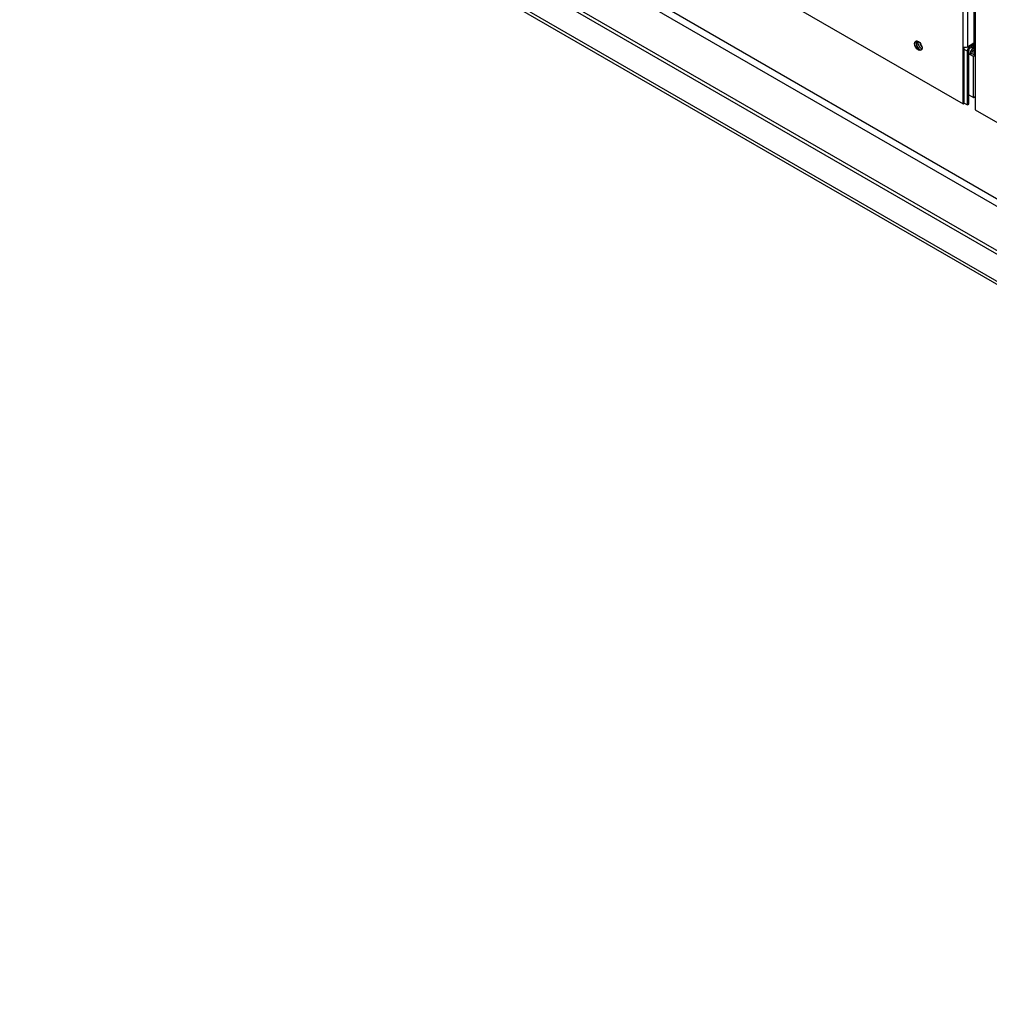
# Paper-space layout 'Layout1' of a CAD drawing. Units: inches. Extents: x 0 to 16.7, y -0.7 to 10.7.
# Drawn here: x 1.5 to 2.5, y 6.1 to 7 of the extents above; entities that cross this region are included whole.
import ezdxf

# ---------------------------------------------------------------- set-up
doc = ezdxf.new("R2010")
doc.units = ezdxf.units.IN
doc.header["$MEASUREMENT"] = 0
for name, color, linetype in [('0501F-0463_BASE_', 7, 'Continuous'), ('0506F-3006', 7, 'Continuous'), ('0510F-3053_BTM_P', 7, 'Continuous'), ('0712F-5056_FURN_', 7, 'Continuous'), ('0719F-2600.__BTM', 7, 'Continuous'), ('Default', 7, 'Continuous')]:
    doc.layers.add(name, color=color, linetype=linetype)

# ---------------------------------------------------------------- blocks, each defined once
blk = doc.blocks.new('SE2')
at = {"layer": '0501F-0463_BASE_', "color": 7, "linetype": 'Continuous'}
for p, q in [((3.63856, 6.09594), (1.53105, 7.31271)), ((3.64165, 6.09772), (1.53413, 7.31449)), ((1.53105, 7.28717), (3.63856, 6.0704)), ((1.53285, 7.28318), (3.64037, 6.0664)), ((1.69989, 7.26066), (3.59396, 6.16712)), ((3.59396, 6.17424), (1.70474, 7.26498))]:
    blk.add_line(p, q, dxfattribs=at)
at = {"layer": '0506F-3006', "color": 7, "linetype": 'Continuous'}
for p, q in [((2.43577, 8.61392), (2.43577, 6.96872)), ((2.43694, 8.61324), (2.43694, 6.96709)), ((2.43694, 6.96709), (2.43694, 6.91483)), ((2.43694, 6.91483), (2.51048, 6.87237))]:
    blk.add_line(p, q, dxfattribs=at)
blk.add_ellipse((2.43977, 6.96872), major_axis=(0.004, 0), ratio=0.57735, start_param=3.141593, end_param=3.926991, dxfattribs=at)
at = {"layer": '0510F-3053_BTM_P', "color": 7, "linetype": 'Continuous'}
for p, q in [((2.43195, 6.96737), (2.43101, 6.96791)), ((2.43195, 6.96737), (2.43364, 6.96835)), ((2.43542, 6.96536), (2.43195, 6.96737)), ((2.43694, 6.96645), (2.43364, 6.96835)), ((2.4337, 6.97439), (2.43542, 6.9734)), ((2.43577, 6.9736), (2.43542, 6.9734)), ((2.43577, 6.97164), (2.43542, 6.97144)), ((2.43694, 6.96624), (2.43542, 6.96536)), ((2.43542, 6.92651), (2.43542, 6.96536)), ((2.43101, 6.92906), (2.43542, 6.92651)), ((2.43542, 6.92651), (2.43694, 6.92739))]:
    blk.add_line(p, q, dxfattribs=at)
for centre, major_axis, start_param, end_param in [((2.38794, 6.97726), (-0.0025, 0.00433), 0.944492, 1.978661), ((2.43542, 6.96938), (-0.00246, -0.00426), 3.926991, 5.497787), ((2.43542, 6.96938), (-0.00126, -0.00218), 3.926991, 5.497787)]:
    blk.add_ellipse(centre, major_axis=major_axis, ratio=0.57735, start_param=start_param, end_param=end_param, dxfattribs=at)
at = {"layer": '0712F-5056_FURN_', "color": 7, "linetype": 'Continuous'}
for p, q in [((1.80379, 7.27945), (2.42557, 6.92046)), ((2.42557, 6.97468), (2.42557, 7.09245)), ((2.42958, 7.09307), (2.42958, 6.97468)), ((2.42958, 6.97468), (2.43577, 6.97825)), ((2.42557, 6.92046), (2.42557, 6.97468)), ((2.4267, 6.92112), (2.4267, 6.97428)), ((2.42557, 6.92046), (2.4267, 6.92112))]:
    blk.add_line(p, q, dxfattribs=at)
blk.add_ellipse((2.38314, 6.97558), major_axis=(-0.0025, 0.00433), ratio=0.57735, dxfattribs=at)
for centre, major_axis, start_param, end_param in [((2.38427, 6.97623), (-0.0025, 0.00433), 0.228251, 2.913342), ((2.42758, 6.97584), (-0.00284, 0), 0.785398, 2.356194)]:
    blk.add_ellipse(centre, major_axis=major_axis, ratio=0.57735, start_param=start_param, end_param=end_param, dxfattribs=at)
at = {"layer": '0719F-2600.__BTM', "color": 7, "linetype": 'Continuous'}
for p, q in [((2.43243, 6.97529), (2.43577, 6.97722)), ((2.4296, 6.97039), (2.4267, 6.97207)), ((2.4296, 6.91944), (2.4296, 6.97039)), ((2.43101, 6.92026), (2.43101, 6.97121)), ((2.43154, 6.97581), (2.43243, 6.97529)), ((2.43243, 6.97366), (2.43577, 6.97559)), ((2.4267, 6.92112), (2.4296, 6.91944)), ((2.4296, 6.91944), (2.43101, 6.92026))]:
    blk.add_line(p, q, dxfattribs=at)
for centre, major_axis, start_param, end_param in [((2.38482, 6.97593), (-0.0025, 0.00433), 0.10289, 2.298617), ((2.38624, 6.97675), (-0.0025, 0.00433), 0.508788, 2.442288), ((2.43243, 6.97203), (-0.002, -0.00346), 3.926991, 5.497787), ((2.43243, 6.97203), (-0.001, -0.00173), 3.926991, 5.497787)]:
    blk.add_ellipse(centre, major_axis=major_axis, ratio=0.57735, start_param=start_param, end_param=end_param, dxfattribs=at)

psp = doc.layouts.get("Layout1")

# ---------------------------------------------------------------- block references
at = {"layer": 'Default'}
psp.add_blockref('SE2', (0, 0), dxfattribs=at)

doc.saveas('drawing.dxf')
